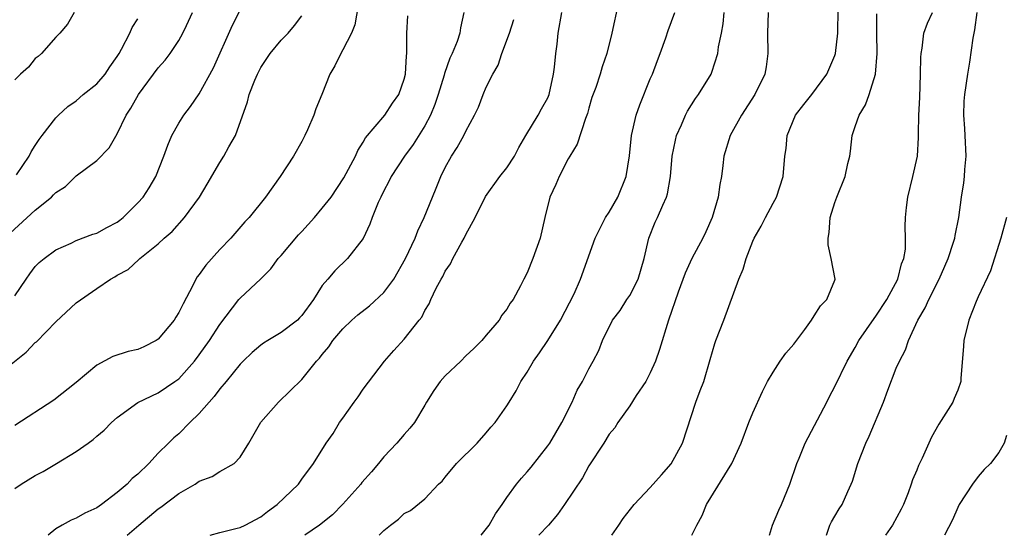
# Model space of a CAD drawing. Units: inches. Extents: x 2541000 to 2544000, y 1548000 to 1551000.
# Drawn here: x 2542193 to 2542290, y 1548000 to 1548050 of the extents above; entities that cross this region are included whole.
import ezdxf

# ---------------------------------------------------------------- set-up
doc = ezdxf.new("R2010")
doc.units = ezdxf.units.IN
doc.header["$MEASUREMENT"] = 0
doc.layers.add('LD25411548_2ft', color=42, linetype='Continuous')

msp = doc.modelspace()

# ---------------------------------------------------------------- linework, layer by layer
at = {"layer": 'LD25411548_2ft'}
for points, elevation in [([(2542226.65, 1548052.65), (2542226.187, 1548049.813), (2542225.856, 1548049), (2542225, 1548047.349), (2542224.803, 1548047), (2542224.214, 1548045.787), (2542223.728, 1548045), (2542222.945, 1548043), (2542222.383, 1548041.617), (2542222.184, 1548041), (2542221.56, 1548039.56), (2542221.305, 1548039), (2542221, 1548038.415), (2542220.202, 1548037), (2542218.886, 1548035), (2542217.463, 1548033), (2542215.866, 1548031), (2542215.429, 1548030.571), (2542214.063, 1548029), (2542213, 1548027.881), (2542211.639, 1548026.361), (2542211, 1548025.455), (2542210.796, 1548025.204), (2542210.676, 1548025), (2542210.385, 1548024.385), (2542209.415, 1548022.585), (2542209, 1548021.737), (2542208.704, 1548021.295), (2542208.54, 1548021), (2542207, 1548019.149), (2542206.779, 1548019), (2542205.603, 1548018.397), (2542205, 1548018.118), (2542204.072, 1548017.928), (2542202.564, 1548017.436), (2542201, 1548016.592), (2542199, 1548014.912), (2542196.8, 1548013.2), (2542193, 1548010.723)], 7704), ([(2542251.857, 1548051.856), (2542251.234, 1548049), (2542250.77, 1548047), (2542250.311, 1548045.689), (2542250.114, 1548045), (2542249.674, 1548043.674), (2542249.301, 1548042.699), (2542249, 1548041.684), (2542248.862, 1548041.137), (2542248.671, 1548040.67), (2542247.85, 1548038.15), (2542247.145, 1548037), (2542247, 1548036.724), (2542246.124, 1548035), (2542245.774, 1548034.226), (2542245.186, 1548033), (2542244.698, 1548031), (2542244.265, 1548029), (2542243.532, 1548027), (2542243, 1548025.622), (2542242.649, 1548025), (2542242.33, 1548024.33), (2542241.632, 1548023), (2542241.345, 1548022.655), (2542241, 1548022.071), (2542240.519, 1548021.481), (2542240.257, 1548021), (2542239, 1548019.542), (2542238.552, 1548019), (2542237.772, 1548018.228), (2542237, 1548017.496), (2542236.511, 1548017), (2542235, 1548015.547), (2542234.5, 1548015), (2542233.886, 1548014.114), (2542233.171, 1548013), (2542233, 1548012.692), (2542231.985, 1548011), (2542231.547, 1548010.453), (2542231, 1548009.841), (2542230.284, 1548009), (2542229, 1548007.659), (2542228.495, 1548007), (2542227.807, 1548006.193), (2542226.857, 1548005.143), (2542226.752, 1548005), (2542225, 1548003.031), (2542224.003, 1548001.997), (2542222.735, 1548001), (2542221.301, 1548000)], 7694), ([(2542251.252, 1548000), (2542251.914, 1548001), (2542252.364, 1548001.636), (2542253.424, 1548003), (2542255, 1548004.658), (2542256.086, 1548005.914), (2542257.029, 1548006.971), (2542258.135, 1548009), (2542259.449, 1548013), (2542259.868, 1548014.132), (2542260.211, 1548015), (2542260.853, 1548017.147), (2542261.293, 1548018.707), (2542261.391, 1548019), (2542262.168, 1548021), (2542263.639, 1548025), (2542264.049, 1548025.951), (2542264.348, 1548027), (2542265, 1548028.709), (2542265.135, 1548029), (2542265.827, 1548030.173), (2542266.237, 1548031), (2542267, 1548032.405), (2542267.304, 1548033), (2542267.947, 1548035), (2542268.139, 1548037), (2542268.258, 1548037.742), (2542268.354, 1548039), (2542269.171, 1548041), (2542269.97, 1548042.03), (2542270.758, 1548043), (2542272.234, 1548045), (2542273, 1548046.803), (2542273.057, 1548047), (2542273.306, 1548049), (2542273.326, 1548051.326)], 7686), ([(2542188.563, 1548013.437), (2542194.125, 1548017.875), (2542195, 1548018.798), (2542195.111, 1548018.889), (2542197, 1548020.811), (2542199, 1548022.664), (2542201, 1548024.089), (2542202.34, 1548025), (2542202.772, 1548025.228), (2542203, 1548025.387), (2542204.06, 1548025.94), (2542205.102, 1548026.898), (2542205.188, 1548027), (2542207, 1548028.437), (2542207.573, 1548029), (2542208.347, 1548029.653), (2542209.571, 1548031), (2542211.017, 1548033), (2542211.758, 1548034.242), (2542213, 1548036.379), (2542213.403, 1548037), (2542213.896, 1548037.896), (2542214.53, 1548039), (2542215.7, 1548042.3), (2542215.862, 1548043), (2542216.419, 1548044.419), (2542216.666, 1548045), (2542217, 1548045.642), (2542217.923, 1548047), (2542219, 1548048.291), (2542219.669, 1548049), (2542220.279, 1548049.722), (2542221, 1548050.691)], 7706), ([(2542192.536, 1548029.464), (2542195, 1548031.719), (2542196.569, 1548033), (2542196.79, 1548033.21), (2542197, 1548033.449), (2542197.958, 1548034.042), (2542199, 1548035.068), (2542201, 1548036.565), (2542202.192, 1548037.808), (2542203, 1548039.181), (2542203.864, 1548041), (2542204.324, 1548041.676), (2542205.062, 1548043), (2542207, 1548045.592), (2542207.656, 1548046.344), (2542208.144, 1548047), (2542209, 1548048.276), (2542209.41, 1548049), (2542209.746, 1548049.747), (2542210.341, 1548051)], 7710), ([(2542193, 1548023.36), (2542194.104, 1548025), (2542194.476, 1548025.524), (2542195, 1548026.218), (2542195.392, 1548026.608), (2542195.859, 1548027), (2542197, 1548027.847), (2542198.501, 1548028.501), (2542199, 1548028.749), (2542200.628, 1548029.372), (2542201, 1548029.474), (2542201.978, 1548030.023), (2542203, 1548030.56), (2542203.259, 1548030.741), (2542203.579, 1548031), (2542205, 1548032.43), (2542205.528, 1548033), (2542206.105, 1548033.895), (2542206.774, 1548035), (2542207.545, 1548037), (2542207.93, 1548038.07), (2542208.332, 1548039), (2542209, 1548040.206), (2542209.499, 1548041), (2542210.158, 1548041.842), (2542211, 1548043.068), (2542212.389, 1548045.61), (2542214.227, 1548049.773), (2542215, 1548051.231)], 7708), ([(2542198.791, 1548051), (2542198.147, 1548049.853), (2542197.409, 1548049), (2542197, 1548048.6), (2542195.602, 1548047), (2542195.286, 1548046.713), (2542195, 1548046.505), (2542194.333, 1548045.667), (2542193.555, 1548045), (2542193, 1548044.442)], 7714), ([(2542193, 1548004.576), (2542193.615, 1548005), (2542195, 1548005.84), (2542195.77, 1548006.23), (2542197.083, 1548007), (2542199, 1548008.166), (2542200.146, 1548009), (2542200.653, 1548009.347), (2542201, 1548009.662), (2542201.729, 1548010.271), (2542202.445, 1548011), (2542203, 1548011.484), (2542205, 1548012.957), (2542207, 1548013.913), (2542208.627, 1548015), (2542209, 1548015.271), (2542210.541, 1548017), (2542211, 1548017.592), (2542211.996, 1548019), (2542213, 1548020.565), (2542214.872, 1548023), (2542215, 1548023.151), (2542216.99, 1548025.01), (2542217.992, 1548026.008), (2542218.705, 1548027), (2542219, 1548027.308), (2542220.694, 1548029.306), (2542221, 1548029.626), (2542222.23, 1548031), (2542223, 1548031.914), (2542223.865, 1548033), (2542225.117, 1548034.883), (2542226.237, 1548037), (2542226.463, 1548037.538), (2542227, 1548038.351), (2542227.229, 1548038.771), (2542229.087, 1548041), (2542229.841, 1548042.159), (2542230.462, 1548043), (2542231, 1548044.513), (2542231.114, 1548045), (2542231.219, 1548046.78), (2542231.25, 1548047), (2542231.264, 1548047.265), (2542231.257, 1548049), (2542231.33, 1548050.67)], 7702), ([(2542193.156, 1548035.156), (2542194.414, 1548037), (2542194.6, 1548037.399), (2542195, 1548038.018), (2542195.371, 1548038.629), (2542195.68, 1548039), (2542197, 1548040.72), (2542197.276, 1548041), (2542198.166, 1548041.834), (2542199, 1548042.402), (2542199.674, 1548043), (2542201, 1548044.044), (2542201.811, 1548045), (2542202.285, 1548045.714), (2542203, 1548046.712), (2542203.18, 1548047), (2542203.417, 1548047.417), (2542204.233, 1548049), (2542204.461, 1548049.54), (2542205, 1548050.374)], 7712), ([(2542236.822, 1548051), (2542236.492, 1548049.507), (2542236.423, 1548049), (2542236.174, 1548048.174), (2542235.683, 1548047), (2542235.447, 1548046.553), (2542234.935, 1548045.065), (2542234.902, 1548044.902), (2542234.312, 1548043), (2542233.977, 1548042.023), (2542233.558, 1548041), (2542233, 1548039.951), (2542231.867, 1548038.133), (2542231.019, 1548037), (2542229.732, 1548035), (2542229.492, 1548034.508), (2542229, 1548033.596), (2542228.703, 1548033), (2542228.457, 1548032.457), (2542227.874, 1548031), (2542227.649, 1548030.351), (2542227, 1548028.966), (2542225.459, 1548027), (2542224.208, 1548025.792), (2542223.555, 1548025), (2542223, 1548024.374), (2542222.148, 1548023), (2542221, 1548021.448), (2542220.785, 1548021.215), (2542220.574, 1548021), (2542219, 1548019.774), (2542217.683, 1548019), (2542217.262, 1548018.738), (2542217, 1548018.55), (2542216.162, 1548017.837), (2542215.287, 1548017), (2542215, 1548016.712), (2542213.619, 1548015), (2542213, 1548014.275), (2542212.458, 1548013.542), (2542211.952, 1548013), (2542211, 1548011.892), (2542210.084, 1548011), (2542209, 1548009.913), (2542208.505, 1548009.495), (2542207.991, 1548009), (2542207, 1548008.007), (2542206.063, 1548007), (2542205, 1548005.978), (2542204.466, 1548005.534), (2542203.954, 1548005), (2542203, 1548004.187), (2542201.456, 1548003), (2542201, 1548002.676), (2542199.843, 1548002.157), (2542199, 1548001.664), (2542198.514, 1548001.486), (2542197.632, 1548001), (2542197, 1548000.631), (2542196.272, 1548000)], 7700), ([(2542203.962, 1548000), (2542205.105, 1548001), (2542207, 1548002.59), (2542207.244, 1548002.756), (2542209, 1548004.078), (2542210.608, 1548005), (2542211, 1548005.273), (2542212.247, 1548005.753), (2542213, 1548006.217), (2542214.394, 1548007), (2542215, 1548007.632), (2542215.819, 1548009), (2542217, 1548011.048), (2542218.719, 1548013), (2542221, 1548015.205), (2542222.444, 1548017), (2542222.729, 1548017.271), (2542223, 1548017.629), (2542223.628, 1548018.372), (2542224.029, 1548019), (2542225, 1548020.134), (2542225.883, 1548021), (2542226.475, 1548021.525), (2542227.619, 1548022.381), (2542229, 1548023.689), (2542229.987, 1548025), (2542231.124, 1548027), (2542232.053, 1548029), (2542232.305, 1548029.695), (2542232.931, 1548031), (2542233.74, 1548033), (2542234.119, 1548033.881), (2542234.564, 1548035), (2542235, 1548035.896), (2542235.618, 1548037), (2542236.164, 1548037.835), (2542236.807, 1548039), (2542237, 1548039.415), (2542237.864, 1548041), (2542238.238, 1548041.762), (2542238.689, 1548043), (2542239, 1548043.728), (2542239.622, 1548045), (2542240.142, 1548045.858), (2542240.515, 1548047), (2542241.253, 1548049), (2542241.674, 1548050.327)], 7698), ([(2542212.077, 1548000), (2542213, 1548000.264), (2542214.68, 1548000.681), (2542215, 1548000.776), (2542215.471, 1548001), (2542217, 1548001.8), (2542217.665, 1548002.335), (2542218.603, 1548003), (2542220.681, 1548005), (2542221, 1548005.477), (2542222.129, 1548007), (2542223.375, 1548009), (2542224.055, 1548009.944), (2542224.678, 1548011), (2542225, 1548011.425), (2542226.095, 1548013), (2542226.484, 1548013.516), (2542227, 1548014.255), (2542229.055, 1548017), (2542229.973, 1548018.027), (2542231, 1548019.129), (2542232.458, 1548021), (2542232.71, 1548021.29), (2542233, 1548021.92), (2542233.421, 1548022.579), (2542233.589, 1548023), (2542234.101, 1548024.101), (2542234.596, 1548025), (2542234.753, 1548025.247), (2542235, 1548025.756), (2542235.5, 1548026.5), (2542235.721, 1548027), (2542236.6, 1548028.601), (2542236.836, 1548029), (2542237, 1548029.341), (2542237.902, 1548031), (2542238.938, 1548033.062), (2542240.333, 1548035), (2542241, 1548035.838), (2542241.756, 1548037), (2542242.179, 1548037.821), (2542242.862, 1548039), (2542244.06, 1548041), (2542244.388, 1548041.612), (2542245, 1548042.687), (2542245.131, 1548043), (2542245.566, 1548045), (2542245.661, 1548045.661), (2542245.795, 1548047), (2542245.913, 1548047.913), (2542246.026, 1548049), (2542246.364, 1548051)], 7696), ([(2542228.555, 1548000), (2542229, 1548000.46), (2542229.657, 1548001), (2542230.436, 1548001.564), (2542231, 1548002.126), (2542231.596, 1548002.404), (2542233, 1548003.565), (2542234.347, 1548005), (2542234.707, 1548005.293), (2542235, 1548005.674), (2542236.109, 1548007), (2542238.117, 1548009), (2542239, 1548010.001), (2542239.442, 1548010.559), (2542239.857, 1548011), (2542241, 1548012.626), (2542241.217, 1548013), (2542241.917, 1548014.083), (2542242.382, 1548015), (2542243, 1548015.923), (2542243.596, 1548017), (2542244.189, 1548017.811), (2542245, 1548019.01), (2542246.252, 1548021), (2542247.564, 1548023.564), (2542248.19, 1548025), (2542249.613, 1548029), (2542250.635, 1548031), (2542251, 1548031.528), (2542251.839, 1548033), (2542252.653, 1548035), (2542252.963, 1548037.037), (2542253.153, 1548039), (2542253.627, 1548041), (2542253.994, 1548042.006), (2542255, 1548044.53), (2542255.204, 1548045), (2542255.69, 1548046.311), (2542255.967, 1548047), (2542256.526, 1548048.525), (2542256.752, 1548049.248), (2542257.383, 1548051)], 7692), ([(2542238.491, 1548000), (2542239.27, 1548001), (2542239.904, 1548002.096), (2542240.542, 1548003), (2542241, 1548003.683), (2542241.963, 1548005), (2542242.434, 1548005.567), (2542243, 1548006.194), (2542243.363, 1548006.637), (2542245, 1548008.714), (2542245.192, 1548009), (2542246.365, 1548011), (2542247.374, 1548013), (2542247.853, 1548014.147), (2542248.381, 1548015), (2542249, 1548016.248), (2542249.436, 1548017), (2542249.965, 1548018.035), (2542250.331, 1548019), (2542251.311, 1548021), (2542252.053, 1548021.947), (2542252.718, 1548023), (2542253, 1548023.411), (2542253.805, 1548025), (2542254.409, 1548027), (2542254.867, 1548029), (2542255.459, 1548030.541), (2542255.695, 1548031), (2542256.212, 1548032.212), (2542256.589, 1548033), (2542256.691, 1548033.309), (2542256.978, 1548035), (2542257.148, 1548037), (2542257.444, 1548038.555), (2542257.55, 1548039), (2542258.03, 1548040.03), (2542258.436, 1548041), (2542258.628, 1548041.372), (2542259.394, 1548042.605), (2542259.7, 1548043), (2542260.933, 1548045), (2542261, 1548045.169), (2542261.588, 1548047), (2542261.656, 1548047.656), (2542261.942, 1548049), (2542262.111, 1548049.889), (2542262.201, 1548051)], 7690), ([(2542266.487, 1548051), (2542266.426, 1548049), (2542266.469, 1548047), (2542266.288, 1548045.712), (2542266.171, 1548045), (2542265.195, 1548043), (2542263.892, 1548041), (2542262.781, 1548039), (2542262.169, 1548037), (2542262.091, 1548036.091), (2542261.938, 1548035), (2542261.775, 1548034.225), (2542261.623, 1548033), (2542261.027, 1548031), (2542260.406, 1548029.594), (2542260.111, 1548029), (2542259.058, 1548027), (2542258.413, 1548025.587), (2542257.729, 1548023.729), (2542256.785, 1548021), (2542255.888, 1548018.112), (2542255.519, 1548017), (2542255, 1548015.841), (2542254.562, 1548015), (2542253.631, 1548013.631), (2542253, 1548012.63), (2542251.82, 1548011), (2542251.528, 1548010.472), (2542251, 1548009.875), (2542250.466, 1548009), (2542249, 1548006.767), (2542248.391, 1548005.609), (2542246.64, 1548003), (2542245.956, 1548002.044), (2542245.08, 1548001), (2542244.126, 1548000)], 7688), ([(2542259.057, 1548000), (2542259.543, 1548001), (2542260.071, 1548001.929), (2542260.483, 1548003), (2542262.955, 1548007), (2542263.862, 1548009), (2542264.602, 1548011), (2542265, 1548011.958), (2542265.958, 1548014.042), (2542266.449, 1548015), (2542267, 1548015.928), (2542267.678, 1548017), (2542268.224, 1548017.776), (2542269, 1548018.632), (2542270.078, 1548020.078), (2542270.733, 1548021), (2542271, 1548021.405), (2542271.597, 1548022.403), (2542272.234, 1548023), (2542273, 1548024.895), (2542273.039, 1548025), (2542272.65, 1548027), (2542272.352, 1548028.352), (2542272.35, 1548029), (2542272.446, 1548029.554), (2542272.551, 1548031), (2542273, 1548032.481), (2542273.184, 1548033), (2542274.021, 1548035), (2542274.285, 1548036.285), (2542274.451, 1548037), (2542274.522, 1548037.478), (2542274.68, 1548039), (2542275, 1548039.888), (2542275.376, 1548041), (2542275.992, 1548042.008), (2542276.349, 1548043), (2542276.956, 1548045), (2542277.12, 1548047), (2542277.089, 1548049), (2542277.11, 1548050.89)], 7684), ([(2542266.619, 1548000), (2542266.932, 1548001), (2542267.543, 1548002.458), (2542267.789, 1548003), (2542268.622, 1548005), (2542269.301, 1548007), (2542269.526, 1548007.526), (2542270.093, 1548009), (2542272.219, 1548013), (2542272.47, 1548013.53), (2542273, 1548014.52), (2542274.202, 1548017), (2542275, 1548018.31), (2542275.353, 1548019), (2542276.835, 1548021.165), (2542277, 1548021.367), (2542278.066, 1548023), (2542279.156, 1548025), (2542279.506, 1548026.494), (2542279.741, 1548027), (2542279.913, 1548027.914), (2542279.904, 1548029), (2542279.861, 1548030.139), (2542279.9, 1548031), (2542279.987, 1548031.987), (2542280.112, 1548033), (2542280.604, 1548035), (2542281.074, 1548037), (2542281.178, 1548038.822), (2542281.156, 1548039.156), (2542281.182, 1548041), (2542281.282, 1548042.718), (2542281.374, 1548045), (2542281.392, 1548046.608), (2542281.426, 1548047), (2542281.522, 1548047.522), (2542281.69, 1548049), (2542282.033, 1548049.967), (2542282.544, 1548051)], 7682), ([(2542272.179, 1548000), (2542272.302, 1548000.302), (2542272.523, 1548001), (2542272.683, 1548001.317), (2542273, 1548001.878), (2542273.424, 1548002.576), (2542273.708, 1548003), (2542274.261, 1548004.261), (2542274.612, 1548005), (2542274.725, 1548005.275), (2542275.252, 1548007), (2542276.014, 1548009), (2542276.338, 1548009.662), (2542277.746, 1548013), (2542278.172, 1548014.172), (2542279, 1548016.292), (2542279.312, 1548017), (2542279.889, 1548018.111), (2542280.191, 1548019), (2542281.108, 1548021), (2542281.823, 1548022.177), (2542282.162, 1548023), (2542283.171, 1548025), (2542283.744, 1548026.256), (2542284.062, 1548027), (2542284.593, 1548028.593), (2542284.714, 1548029), (2542284.744, 1548029.255), (2542285.1, 1548031), (2542285.355, 1548033), (2542285.6, 1548034.4), (2542285.667, 1548035), (2542285.691, 1548035.691), (2542285.831, 1548037), (2542285.721, 1548039), (2542285.699, 1548039.699), (2542285.577, 1548041), (2542285.635, 1548042.365), (2542285.681, 1548043), (2542285.972, 1548045), (2542286.162, 1548046.162), (2542286.498, 1548048.498), (2542286.58, 1548049), (2542286.673, 1548049.327), (2542286.878, 1548051)], 7680), ([(2542289.752, 1548031), (2542289.205, 1548029), (2542288.202, 1548025.798), (2542287, 1548023.26), (2542286.803, 1548022.803), (2542286.087, 1548021), (2542285.578, 1548019), (2542285.552, 1548018.447), (2542285.298, 1548015.298), (2542285.289, 1548015), (2542285, 1548014.162), (2542284.66, 1548013.34), (2542284.5, 1548013), (2542283.162, 1548010.838), (2542282.429, 1548009.571), (2542281.519, 1548007.518), (2542281.178, 1548006.822), (2542281, 1548006.368), (2542280.587, 1548005.414), (2542280.462, 1548005), (2542280.152, 1548004.152), (2542279.688, 1548003), (2542279.462, 1548002.537), (2542278.621, 1548001), (2542277.954, 1548000)], 7678), ([(2542289.742, 1548009.742), (2542289.523, 1548009), (2542289, 1548008.087), (2542288.198, 1548007), (2542287.586, 1548006.414), (2542287, 1548005.737), (2542286.438, 1548005), (2542285.148, 1548003), (2542285, 1548002.702), (2542284.498, 1548001.502), (2542283.7, 1548000)], 7676)]:
    msp.add_lwpolyline(points, dxfattribs=dict(at, elevation=elevation))

doc.saveas('drawing.dxf')
